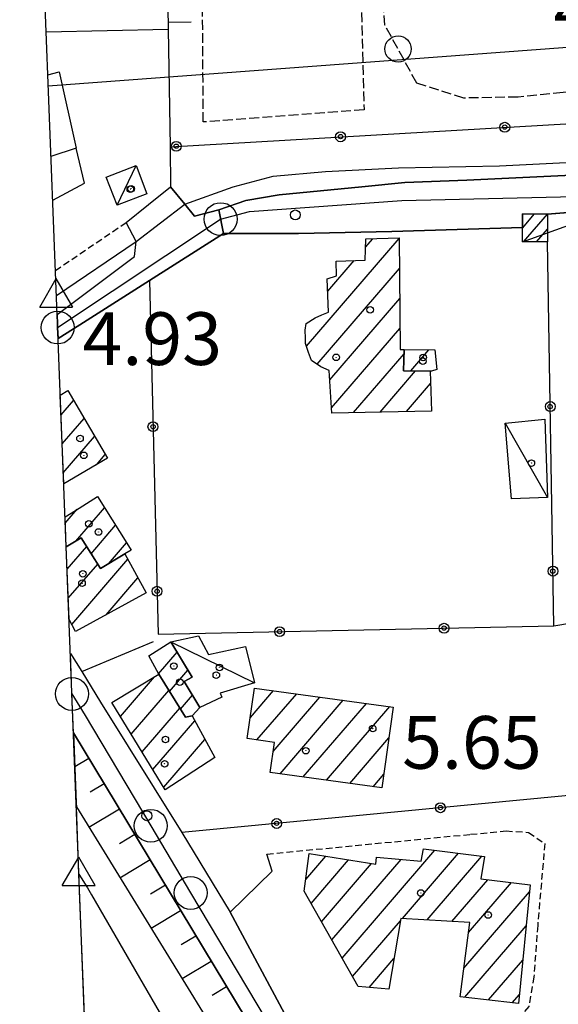
# Model space of a CAD drawing. Extents: x 1744237 to 1748551, y 5034734 to 5037867.
# Drawn here: x 1744390 to 1744471, y 5035586 to 5035736 of the extents above; entities that cross this region are included whole.
import ezdxf

# ---------------------------------------------------------------- set-up
doc = ezdxf.new("R2010")
doc.units = 0
for name, pattern in [('C', [10, 5, 5]), ('L3', [1.5, 1, -0.5]), ('L5', [2, 1.5, -0.5])]:
    doc.linetypes.add(name, pattern=pattern)
for name, color, linetype in [('11A1', 1, 'C'), ('11D4', 1, 'C'), ('16A1', 1, 'C'), ('17A1', 1, 'C'), ('17C3', 1, 'C'), ('19A1', 1, 'C'), ('19B2', 1, 'C'), ('1A1', 4, 'C'), ('1AJ36', 1, 'C'), ('1C3', 1, 'C'), ('22A1', 1, 'C'), ('24J10', 1, 'C'), ('24J10A', 1, 'C'), ('298', 7, 'CONTINUOUS'), ('2F6', 3, 'C'), ('2L12', 1, 'L3'), ('3A1', 1, 'C'), ('3B2', 1, 'C'), ('4A1', 3, 'C'), ('4AJ36', 1, 'C'), ('4B2', 3, 'C'), ('5C3', 2, 'L5'), ('5E5', 1, 'C'), ('5I9', 2, 'L5'), ('6A1', 1, 'C'), ('6B2', 1, 'C'), ('8J10', 4, 'C'), ('A2E5', 1, 'C'), ('A2F6', 1, 'C'), ('A2G7', 1, 'C'), ('A4A1', 1, 'C'), ('A4B2', 1, 'C'), ('I15E5', 7, 'CONTINUOUS'), ('I1A1', 7, 'CONTINUOUS'), ('I298', 7, 'CONTINUOUS'), ('I2E5', 7, 'CONTINUOUS'), ('I2F6', 7, 'CONTINUOUS'), ('I2G7', 7, 'CONTINUOUS'), ('I4AJ36', 7, 'CONTINUOUS'), ('I4B2', 7, 'CONTINUOUS'), ('N2B2', 2, 'C'), ('N2O15', 2, 'C'), ('N2P16', 2, 'C'), ('N4A1', 2, 'C'), ('N4T20', 2, 'C')]:
    doc.layers.add(name, color=color, linetype=linetype)

# ---------------------------------------------------------------- blocks, each defined once
blk = doc.blocks.new('11D4')
at = {"layer": '11D4'}
for radius in [0.5, 0.01]:
    blk.add_circle((0, 0), radius, dxfattribs=at)
blk = doc.blocks.new('1AJ36')
at = {"layer": '1AJ36'}
for radius in [0.5, 0.01]:
    blk.add_circle((0, 0), radius, dxfattribs=at)
blk = doc.blocks.new('11A1')
at = {"layer": '11A1'}
blk.add_circle((0, 0), 0.75, dxfattribs=at)
blk = doc.blocks.new('24J10')
at = {"layer": '24J10'}
for p, q in [((14.70259, 16.37623), (11.8266, 14.60196)), ((14.23736, 13.31158), (14.70259, 16.37623)), ((7.00509, 5.2064), (13.60295, 14.88423)), ((11.8266, 14.60196), (13.56066, 14.88423)), ((13.60295, 14.88423), (14.23736, 13.31158)), ((-0.01571, 0.00456), (5.94774, 8.71461)), ((5.94774, 8.71461), (7.00509, 5.2064))]:
    blk.add_line(p, q, dxfattribs=at)
blk = doc.blocks.new('N2O15')
at = {"layer": 'N2O15'}
blk.add_circle((0, -0.00928), 2.5, dxfattribs=at)
blk = doc.blocks.new('N4T20')
at = {"layer": 'N4T20'}
for p, q in [((2.4755, -1.75357), (-0.02926, 2.58115)), ((-2.5275, -1.75518), (2.4725, -1.75518))]:
    blk.add_line(p, q, dxfattribs=at)
at = {"layer": 'N4T20', "flags": 128}
blk.add_lwpolyline([(-2.52926, -1.74898), (-0.02926, 2.58115)], dxfattribs=at)
blk = doc.blocks.new('N2P16')
at = {"layer": 'N2P16'}
blk.add_circle((0, -0.00928), 2.5, dxfattribs=at)
blk = doc.blocks.new('N2B2')
at = {"layer": 'N2B2'}
blk.add_circle((0, -0.00928), 2.5, dxfattribs=at)
blk = doc.blocks.new('N4A1')
at = {"layer": 'N4A1'}
for p, q in [((2.4755, -1.75357), (-0.02926, 2.58115)), ((-2.5275, -1.75518), (2.4725, -1.75518))]:
    blk.add_line(p, q, dxfattribs=at)
at = {"layer": 'N4A1', "flags": 128}
blk.add_lwpolyline([(-2.52926, -1.74898), (-0.02926, 2.58115)], dxfattribs=at)
blk = doc.blocks.new('5E5')
at = {"layer": '5E5'}
blk.add_circle((0, 0), 2, dxfattribs=at)
blk = doc.blocks.new('19A1')
at = {"layer": '19A1'}
blk.add_line((0, 0), (0, 3.50512), dxfattribs=at)
blk = doc.blocks.new('19B2')
at = {"layer": '19B2'}
for centre, radius in [((0, 0), 0.75), ((0, -0.02417), 0.32738)]:
    blk.add_circle(centre, radius, dxfattribs=at)

msp = doc.modelspace()

# ---------------------------------------------------------------- linework, layer by layer
at = {"layer": '16A1'}
msp.add_line((1744393.87605, 5035725.80321), (1747648.62345, 5035969.18443), dxfattribs=at)
msp.add_lwpolyline([(1744428.7335, 5034832.8163), (1744320.27888, 5037610.77523), (1747578.28182, 5037738.12967), (1747688.73563, 5034960.21546), (1744428.7335, 5034832.8163)], close=True, dxfattribs=at)
at = {"layer": '17A1'}
for p, q in [((1744433.11547, 5035686.26739, -3333), (1744447.18928, 5035702.61608, -3333)), ((1744442.11053, 5035701.31564, -3333), (1744443.22152, 5035702.60622, -3333)), ((1744436.34979, 5035694.62374, -3333), (1744440.35453, 5035699.27581, -3333)), ((1744434.72091, 5035683.53417, -3333), (1744447.23527, 5035698.07135, -3333)), ((1744436.64292, 5035681.16762, -3333), (1744447.28133, 5035693.52561, -3333)), ((1744436.92052, 5035676.89194, -3333), (1744447.32732, 5035688.98088, -3333)), ((1744440.27287, 5035676.18584, -3333), (1744447.94456, 5035685.09865, -3333)), ((1744448.95973, 5035682.53392, -3333), (1744451.72614, 5035685.74749, -3333)), ((1744444.30238, 5035676.26852, -3333), (1744449.68572, 5035682.52201, -3333)), ((1744448.33189, 5035676.3512, -3333), (1744451.98606, 5035680.59494, -3333)), ((1744395.82864, 5035675.84412, -3333), (1744397.72589, 5035678.04695, -3333)), ((1744396.00111, 5035671.44524, -3333), (1744399.32579, 5035675.30731, -3333)), ((1744396.17352, 5035667.04736, -3333), (1744400.92476, 5035672.56659, -3333)), ((1744401.19413, 5035668.28026, -3333), (1744402.52474, 5035669.82595, -3333)), ((1744396.47305, 5035659.39352, -3333), (1744398.29917, 5035661.51482, -3333)), ((1744398.09978, 5035656.68397, -3333), (1744402.45148, 5035661.73906, -3333)), ((1744400.40566, 5035654.76333, -3333), (1744404.12343, 5035659.08203, -3333)), ((1744396.74505, 5035652.38952, -3333), (1744399.72561, 5035655.85077, -3333)), ((1744403.0372, 5035653.22207, -3333), (1744405.79438, 5035656.42492, -3333)), ((1744397.44803, 5035644.00766, -3333), (1744405.97241, 5035653.90991, -3333)), ((1744396.91845, 5035647.99171, -3333), (1744401.39202, 5035653.18731, -3333)), ((1744402.68549, 5035645.49246, -3333), (1744407.50495, 5035651.09201, -3333)), ((1744410.64602, 5035636.49995, -3333), (1744413.47248, 5035639.78219, -3333)), ((1744404.83676, 5035630.04111, -3333), (1744410.01155, 5035636.05235, -3333)), ((1744412.30412, 5035633.82683, -3333), (1744415.09914, 5035637.07363, -3333)), ((1744406.48287, 5035627.35406, -3333), (1744412.19932, 5035633.99451, -3333)), ((1744413.96407, 5035631.15586, -3333), (1744415.7892, 5035633.27709, -3333)), ((1744424.5979, 5035629.9081, -3333), (1744428.09144, 5035633.96632, -3333)), ((1744425.59709, 5035626.47064, -3333), (1744431.63104, 5035633.47882, -3333)), ((1744428.04507, 5035624.71507, -3333), (1744435.17064, 5035632.99132, -3333)), ((1744408.1289, 5035624.66801, -3333), (1744413.85919, 5035631.32453, -3333)), ((1744429.10062, 5035621.342, -3333), (1744438.71024, 5035632.50381, -3333)), ((1744432.63653, 5035620.85021, -3333), (1744442.24877, 5035632.01723, -3333)), ((1744436.17144, 5035620.35835, -3333), (1744445.78837, 5035631.52973, -3333)), ((1744409.77501, 5035621.98096, -3333), (1744416.15031, 5035629.38674, -3333)), ((1744439.70643, 5035619.86548, -3333), (1744445.64988, 5035626.76962, -3333)), ((1744411.42112, 5035619.29391, -3333), (1744417.68108, 5035626.56571, -3333)), ((1744443.24234, 5035619.37369, -3333), (1744444.88199, 5035621.27946, -3333)), ((1744433.00625, 5035605.29673, -3333), (1744436.0458, 5035608.82758, -3333)), ((1744438.54152, 5035593.32977, -3333), (1744452.64572, 5035609.71482, -3333)), ((1744447.696, 5035599.3658, -3333), (1744456.21393, 5035609.26054, -3333)), ((1744451.45429, 5035599.13234, -3333), (1744459.78213, 5035608.80627, -3333)), ((1744433.81265, 5035601.63425, -3333), (1744439.51995, 5035608.26298, -3333)), ((1744435.38863, 5035598.86573, -3333), (1744442.99304, 5035607.69929, -3333)), ((1744436.96454, 5035596.09822, -3333), (1744447.49323, 5035608.32764, -3333)), ((1744443.76908, 5035608.60076, -3333), (1744443.82721, 5035608.66829, -3333)), ((1744455.21251, 5035598.89987, -3333), (1744460.67159, 5035605.24026, -3333)), ((1744457.73793, 5035597.23534, -3333), (1744464.25079, 5035604.79984, -3333)), ((1744457.02548, 5035591.8085, -3333), (1744467.0282, 5035603.42694, -3333)), ((1744440.11643, 5035590.56218, -3333), (1744447.38595, 5035599.00564, -3333)), ((1744457.18503, 5035587.39461, -3333), (1744466.51038, 5035598.22727, -3333)), ((1744442.64384, 5035588.8978, -3333), (1744446.4086, 5035593.27216, -3333)), ((1744460.7883, 5035586.98107, -3333), (1744465.99355, 5035593.02768, -3333)), ((1744464.39058, 5035586.56745, -3333), (1744465.47573, 5035587.82801, -3333))]:
    msp.add_line(p, q, dxfattribs=at)
at = {"layer": '17C3'}
for p, q in [((1744404.34421, 5035707.67221, -3333), (1744407.24613, 5035713.71407, -3333)), ((1744463.30292, 5035674.58531, -3333), (1744469.75056, 5035663.27929, -3333)), ((1744412.52287, 5035641.36297, -3333), (1744425.21763, 5035635.16653, -3333))]:
    msp.add_line(p, q, dxfattribs=at)
at = {"layer": '1A1'}
for points in [[(1744434.46335, 5035690.5864, 8.969), (1744435.45747, 5035691.02579, 8.969), (1744436.45864, 5035691.46471, 8.969), (1744436.28471, 5035696.51336, 8.969), (1744437.68524, 5035696.96309, 8.969), (1744437.6056, 5035699.18158, 8.969), (1744442.05207, 5035699.33455, 8.969), (1744442.14719, 5035702.56901, 8.969), (1744447.18786, 5035702.74234, 8.969), (1744447.35989, 5035685.769, 8.969), (1744447.96378, 5035685.76702, 8.969), (1744447.87423, 5035682.55203, 8.969), (1744451.9229, 5035682.48571, 8.969), (1744452.12506, 5035676.42924, 8.969), (1744436.97133, 5035676.11849, 8.969), (1744436.55103, 5035682.57084, 8.969), (1744435.31828, 5035683.13656, 8.969), (1744433.87536, 5035684.09877, 8.969), (1744433.43287, 5035685.29524, 8.969), (1744432.97617, 5035686.69524, 8.969), (1744432.9548, 5035687.50399, 8.969), (1744432.91137, 5035688.71526, 8.969), (1744433.07814, 5035689.73064, 8.969), (1744434.46335, 5035690.5864, 8.969)], [(1744447.96378, 5035685.76702, 6.765), (1744452.61905, 5035685.74305, 6.765), (1744452.92319, 5035682.72197, 6.765), (1744452.1179, 5035682.49327, 6.765), (1744451.9229, 5035682.48571, 6.765), (1744447.87423, 5035682.55203, 6.765), (1744447.96378, 5035685.76702, 6.765)], [(1744415.73606, 5035636.01305, 8.589), (1744414.54575, 5035635.36743, 8.589), (1744416.90318, 5035631.40271, 8.589), (1744415.73505, 5035630.152, 8.589), (1744414.73469, 5035629.91673, 8.589), (1744410.67291, 5035636.44881, 8.589), (1744409.16437, 5035639.22738, 8.589), (1744412.52287, 5035641.36297, 8.589), (1744415.73606, 5035636.01305, 8.589)], [(1744403.53454, 5035632.16617, 11.021), (1744410.67291, 5035636.44881, 11.021), (1744414.73469, 5035629.91673, 11.021), (1744415.73505, 5035630.152, 11.021), (1744419.17959, 5035623.80042, 11.021), (1744411.66435, 5035618.8979, 11.021), (1744403.53454, 5035632.16617, 11.021)], [(1744425.24605, 5035634.35731, 10.945), (1744446.30514, 5035631.45905, 10.945), (1744444.59026, 5035619.18565, 10.945), (1744427.58246, 5035621.55342, 10.945), (1744428.24621, 5035626.08905, 10.945), (1744424.1281, 5035626.68172, 10.945), (1744425.24605, 5035634.35731, 10.945)], [(1744467.12863, 5035604.44438, 12.237), (1744465.34049, 5035586.45796, 12.237), (1744456.45666, 5035587.47855, 12.237), (1744457.93495, 5035598.73136, 12.237), (1744447.45019, 5035599.38052, 12.237), (1744445.62046, 5035588.64299, 12.237), (1744440.9834, 5035589.04041, 12.237), (1744432.75731, 5035603.48894, 12.237), (1744433.55036, 5035609.2327, 12.237), (1744443.6468, 5035607.59373, 12.237), (1744443.77774, 5035608.67262, 12.237), (1744450.53107, 5035608.04532, 12.237), (1744450.89103, 5035609.93764, 12.237), (1744460.1628, 5035608.75851, 12.237), (1744459.63197, 5035605.36912, 12.237), (1744467.12863, 5035604.44438, 12.237)]]:
    msp.add_polyline3d(points, close=True, dxfattribs=at)
for points in [[(1744395.7122, 5035678.86318, 15.08), (1744396.85861, 5035679.53259, 15.08), (1744402.86163, 5035669.2504, 15.08), (1744396.23894, 5035665.39445, 15.08)], [(1744396.43641, 5035660.33953, 9.38), (1744398.00039, 5035661.326, 9.38), (1744401.37466, 5035663.45174, 9.38), (1744405.83887, 5035656.35303, 9.38), (1744406.49683, 5035655.30605, 9.38), (1744405.53041, 5035654.72431, 9.38), (1744401.82607, 5035652.49266, 9.38), (1744398.90766, 5035657.15958, 9.38), (1744396.61075, 5035655.80841, 9.38)], [(1744396.61075, 5035655.80841, 12.94), (1744398.90766, 5035657.15958, 12.94), (1744401.82607, 5035652.49266, 12.94), (1744405.53041, 5035654.72431, 12.94), (1744408.74569, 5035648.80991, 12.94), (1744398.0271, 5035642.94275, 12.94), (1744397.04682, 5035644.74589, 12.94)]]:
    msp.add_polyline3d(points, dxfattribs=at)
at = {"layer": '1C3'}
for points in [[(1744402.70683, 5035711.97258, 7.291), (1744407.24613, 5035713.71407, 7.291), (1744408.8845, 5035709.41377, 7.291), (1744404.34421, 5035707.67221, 7.291), (1744402.70683, 5035711.97258, 7.291)], [(1744463.30292, 5035674.58531, 7.362), (1744469.34537, 5035675.18958, 7.362), (1744469.75056, 5035663.27929, 7.362), (1744464.2945, 5035663.09496, 7.362), (1744463.30292, 5035674.58531, 7.362)], [(1744425.21763, 5035635.16653, 8.031), (1744420.01623, 5035633.57511, 8.031), (1744420.24146, 5035632.97717, 8.031), (1744416.90318, 5035631.40271, 8.031), (1744414.54575, 5035635.36743, 8.031), (1744415.73606, 5035636.01305, 8.031), (1744412.52287, 5035641.36297, 8.031), (1744416.7149, 5035642.30325, 8.031), (1744418.2523, 5035639.46064, 8.031), (1744423.86616, 5035640.65968, 8.031), (1744425.21763, 5035635.16653, 8.031)]]:
    msp.add_polyline3d(points, close=True, dxfattribs=at)
at = {"layer": '22A1'}
for p, q in [((1744397.71221, 5035627.55873, 5.72), (1744397.71221, 5035627.55873, 5.72)), ((1744397.9108, 5035622.42166, 4.721), (1744400.0392, 5035623.70607, 5.734)), ((1744400.23771, 5035618.56999, 4.736), (1744402.36611, 5035619.8544, 5.748)), ((1744400.0572, 5035613.205, 3.548), (1744404.6931, 5035616.00174, 5.763)), ((1744404.71788, 5035610.76142, 4.673), (1744407.02009, 5035612.14908, 5.777)), ((1744404.77608, 5035605.54365, 3.592), (1744409.347, 5035608.29742, 5.791)), ((1744409.40535, 5035603.07766, 4.71), (1744411.67399, 5035604.44476, 5.805)), ((1744409.49611, 5035597.88037, 3.637), (1744413.99998, 5035600.59203, 5.819)), ((1744414.09074, 5035595.39474, 4.746), (1744416.32689, 5035596.74036, 5.833)), ((1744414.21507, 5035590.21802, 3.681), (1744418.65388, 5035592.8877, 5.848)), ((1744418.77821, 5035587.71098, 4.782), (1744420.98087, 5035589.03504, 5.862))]:
    msp.add_line(p, q, dxfattribs=at)
at = {"layer": '24J10A'}
for p, q in [((1744465.92998, 5035704.22003, -3333), (1744467.77363, 5035706.36169, -3333)), ((1744466.10015, 5035702.11863, -3333), (1744469.74594, 5035706.35372, -3333)), ((1744468.07615, 5035702.11495, -3333), (1744469.75925, 5035704.0701, -3333))]:
    msp.add_line(p, q, dxfattribs=at)
at = {"layer": '298'}
msp.add_polyline3d([(1744419.78383, 5035706.9894, 3.84), (1744423.90796, 5035708.42205, 3.84), (1744428.98347, 5035709.28297, 3.84), (1744441.52286, 5035710.50244, 3.84), (1744448.05622, 5035711.14041, 3.81), (1744457.49585, 5035711.48523, 3.84), (1744481.94085, 5035712.63617, 3.84), (1744482.09423, 5035707.33926, 4.53), (1744469.75699, 5035706.35355, 4.17), (1744465.93272, 5035706.36946, 3.796), (1744465.9301, 5035704.3123, 3.909), (1744446.10738, 5035703.67247, 4.277), (1744431.93036, 5035703.40366, 4.907), (1744420.52371, 5035703.38513, 4.62), (1744419.78383, 5035706.9894, 3.84)], close=True, dxfattribs=at)
for points in [[(1744395.24075, 5035691.10949, 5.04), (1744406.99398, 5035699.90528, 5.04), (1744407.23818, 5035702.19211, 4.5), (1744405.73039, 5035705.06802, 5.01), (1744409.09979, 5035707.7821, 4.648), (1744412.4701, 5035710.49725, 4.47), (1744414.6515, 5035707.82717, 4.094), (1744416.12608, 5035706.02589, 3.84), (1744419.78383, 5035706.9894, 3.84), (1744420.52371, 5035703.38513, 4.62)], [(1744420.52371, 5035703.38513, 4.62), (1744409.2426, 5035696.24233, 4.697), (1744398.65707, 5035689.53465, 4.77), (1744395.37685, 5035687.45205, 4.918)], [(1744397.24265, 5035639.6056, 5.728), (1744398.96102, 5035636.85074, 5.852), (1744401.83651, 5035632.23477, 6.06), (1744414.20315, 5035612.40037, 5.479), (1744421.52438, 5035600.3022, 5.61), (1744434.27367, 5035576.50384, 4.8)], [(1744853.75762, 5034849.42879, 7.56), (1744823.47251, 5034900.17722, 7.57), (1744723.77177, 5035070.53936, 7.6), (1744626.38817, 5035237.36464, 7.62), (1744539.96661, 5035386.89375, 7.65), (1744507.24382, 5035444.46084, 6.03), (1744433.8393, 5035567.74709, 5.94), (1744397.71221, 5035627.55873, 5.72)]]:
    msp.add_polyline3d(points, dxfattribs=at)
at = {"layer": '2F6'}
msp.add_line((1744469.75699, 5035706.35355, 4.17), (1744482.09423, 5035707.33926, 4.53), dxfattribs=at)
for points in [[(1744689.95742, 5035739.47763, 4.5), (1744690.78822, 5035735.48901, 4.5), (1744690.8953, 5035731.53553, 4.5), (1744689.68506, 5035729.27875, 4.5), (1744687.00287, 5035727.11149, 4.5), (1744686.90736, 5035727.03414, 4.5), (1744678.77801, 5035725.62293, 4.5), (1744589.11736, 5035721.67642, 4.38), (1744589.02245, 5035720.00851, 4.368), (1744588.88221, 5035717.37743, 4.35), (1744546.66386, 5035715.51324, 4.14), (1744540.47944, 5035715.23833, 4.109), (1744487.56253, 5035712.89909, 3.845), (1744486.50896, 5035712.8524, 3.84), (1744481.94085, 5035712.63617, 3.84), (1744457.49585, 5035711.48523, 3.84), (1744448.05622, 5035711.14041, 3.81), (1744441.52286, 5035710.50244, 3.84), (1744428.98347, 5035709.28297, 3.84), (1744423.90796, 5035708.42205, 3.84), (1744419.78383, 5035706.9894, 3.84), (1744416.12608, 5035706.02589, 3.84), (1744414.6515, 5035707.82717, 4.094), (1744412.4701, 5035710.49725, 4.47)], [(1744395.24075, 5035691.10949, 5.04), (1744406.99398, 5035699.90528, 5.04), (1744407.23818, 5035702.19211, 4.5), (1744405.73039, 5035705.06802, 5.01)], [(1744398.65707, 5035689.53465, 4.77), (1744409.2426, 5035696.24233, 4.697), (1744420.52371, 5035703.38513, 4.62)], [(1744397.24265, 5035639.6056, 5.728), (1744398.96102, 5035636.85074, 5.852), (1744401.83651, 5035632.23477, 6.06)], [(1744397.71221, 5035627.55873, 5.72), (1744433.8393, 5035567.74709, 5.94), (1744507.24382, 5035444.46084, 6.03), (1744539.96661, 5035386.89375, 6.03)], [(1744434.27367, 5035576.50384, 4.8), (1744421.52438, 5035600.3022, 5.61), (1744427.89037, 5035606.54491, 6.45), (1744427.10048, 5035609.14154, 5.07)]]:
    msp.add_polyline3d(points, dxfattribs=at)
at = {"layer": '2L12'}
msp.add_line((1744394.97656, 5035697.78111, 5.61), (1744405.73039, 5035705.06802, 5.01), dxfattribs=at)
msp.add_polyline3d([(1744427.10048, 5035609.14154, 5.07), (1744458.0607, 5035612.13857, 4.56), (1744463.44413, 5035612.65044, 4.53), (1744466.87593, 5035612.43769, 4.14), (1744469.32288, 5035610.7362, 3.87), (1744468.24706, 5035598.29897, 3.75), (1744467.66972, 5035590.51537, 3.75), (1744466.91133, 5035585.98471, 3.78), (1744463.87482, 5035582.58747, 3.78), (1744457.14491, 5035578.70345, 3.78), (1744452.5562, 5035576.77775, 3.75), (1744446.74667, 5035575.2582, 4.89), (1744445.60356, 5035578.07212, 4.89), (1744441.83031, 5035576.86931, 4.89), (1744434.27367, 5035576.50384, 4.8)], dxfattribs=at)
at = {"layer": '3A1'}
msp.add_line((1744393.55841, 5035734.03436, 5.206), (1744412.10697, 5035734.42548, 4.5), dxfattribs=at)
for points in [[(1744392.31392, 5035765.87278, 5.336), (1744411.6318, 5035764.88125, 5.273), (1744412.10697, 5035734.42548, 4.5), (1744412.39142, 5035716.579, 4.268), (1744412.4701, 5035710.49725, 4.286)], [(1744393.81925, 5035727.51493, 5.173), (1744395.55769, 5035727.93878, 5.167), (1744398.13838, 5035716.3747, 5.128), (1744394.30114, 5035715.08888, 5.113)], [(1744394.56325, 5035708.44518, 5.089), (1744399.39216, 5035711.03472, 5.109), (1744398.13838, 5035716.3747, 5.128)]]:
    msp.add_polyline3d(points, dxfattribs=at)
at = {"layer": '3B2'}
for p, q in [((1744420.52371, 5035703.38513, 4.725), (1744431.93036, 5035703.40366, 4.907)), ((1744446.10738, 5035703.67247, 4.277), (1744465.9301, 5035704.3123, 3.909)), ((1744398.96102, 5035636.85074, 5.701), (1744409.8636, 5035641.41083, 4.908))]:
    msp.add_line(p, q, dxfattribs=at)
for points in [[(1744412.39142, 5035716.579, 4.268), (1744534.37317, 5035723.65544, 4.037), (1744539.4128, 5035723.95005, 4.077), (1744551.19314, 5035724.63136, 4.17), (1744551.36306, 5035743.83167, 4.458), (1744551.60365, 5035771.74349, 4.45), (1744551.73344, 5035786.5581, 4.359)], [(1744409.2426, 5035696.24233, 4.735), (1744410.56354, 5035642.52525, 4.844), (1744470.70513, 5035643.79402, 4.381), (1744469.76128, 5035702.11158, 4.084)], [(1744470.70513, 5035643.79402, 4.381), (1744473.39673, 5035644.26607, 4.344), (1744474.30623, 5035623.93499, 4.16), (1744474.56208, 5035618.20647, 4.052), (1744414.20315, 5035612.40037, 5.479)]]:
    msp.add_polyline3d(points, dxfattribs=at)
at = {"layer": '4A1'}
msp.add_polyline3d([(1744398.15544, 5035616.29315, 3.53), (1744434.30875, 5035557.59268, 3.87), (1744470.4577, 5035497.90399, 4.17), (1744506.67164, 5035436.08491, 4.05), (1744536.63506, 5035384.92065, 5.59), (1744653.08529, 5035185.04338, 5.56), (1744763.05491, 5034996.38601, 5.94), (1744850.79, 5034849.30821, 5.28)], dxfattribs=at)
at = {"layer": '4AJ36'}
msp.add_polyline3d([(1744398.15544, 5035616.29315, 3.53), (1744434.30875, 5035557.59268, 3.87), (1744470.4577, 5035497.90399, 4.17), (1744506.67164, 5035436.08491, 4.05), (1744536.63506, 5035384.92065, 4.32), (1744653.08529, 5035185.04338, 5.56), (1744763.05491, 5034996.38601, 5.94), (1744850.79, 5034849.30821, 5.28)], dxfattribs=at)
at = {"layer": '4B2'}
for points in [[(1744414.6515, 5035707.82717, 4.094), (1744421.96673, 5035710.48228, 3.74), (1744428.08111, 5035712.12292, 3.74), (1744436.02926, 5035712.81854, 3.74), (1744447.10571, 5035713.37702, 3.77), (1744462.47126, 5035713.67152, 3.38), (1744589.02245, 5035720.00851, 4.368)], [(1744395.12069, 5035693.97584, 4.59), (1744407.23818, 5035702.19211, 4.5)]]:
    msp.add_polyline3d(points, dxfattribs=at)
at = {"layer": '5C3'}
msp.add_polyline3d([(1744528.44692, 5035739.50952, 5.05), (1744520.17418, 5035731.64692, 5.05), (1744504.15201, 5035726.708, 5.05), (1744483.26083, 5035725.69743, 5.05), (1744472.10645, 5035724.8132, 5.05), (1744465.27121, 5035724.12156, 5.05), (1744457.03181, 5035723.96778, 5.05), (1744449.87294, 5035726.24963, 5.05), (1744445.04773, 5035735.02428, 5.05), (1744444.20758, 5035745.84398, 5.05)], dxfattribs=at)
at = {"layer": '5I9'}
msp.add_polyline3d([(1744417.43813, 5035720.33316, 4.83), (1744417.19094, 5035758.01386, 3.93), (1744441.01771, 5035754.97258, 3.6), (1744441.87177, 5035722.17225, 3.81), (1744417.43813, 5035720.33316, 4.83)], close=True, dxfattribs=at)
at = {"layer": '6A1'}
msp.add_polyline3d([(1744397.71221, 5035627.55873, 5.72), (1744433.8393, 5035567.74709, 5.94), (1744507.24382, 5035444.46084, 6.03), (1744539.96661, 5035386.89375, 6.03)], dxfattribs=at)
at = {"layer": '6B2'}
msp.add_polyline3d([(1744397.71221, 5035627.55873, 5.72), (1744398.12419, 5035616.92565, 3.653), (1744398.15544, 5035616.29315, 3.53), (1744434.30875, 5035557.59268, 3.87), (1744470.4577, 5035497.90399, 4.17), (1744506.67164, 5035436.08491, 4.05), (1744536.63506, 5035384.92065, 4.32), (1744539.96661, 5035386.89375, 6.03)], dxfattribs=at)
at = {"layer": '8J10'}
msp.add_polyline3d([(1744465.93272, 5035706.36946, 11.55), (1744469.75699, 5035706.35355, 11.55), (1744469.76128, 5035702.11158, 11.55), (1744465.93661, 5035702.11944, 11.55), (1744465.9301, 5035704.3123, 11.55), (1744465.93272, 5035706.36946, 11.55)], close=True, dxfattribs=at)
at = {"layer": 'A2E5', "flags": 128}
msp.add_lwpolyline([(1744420.0697, 5035705.58064), (1744424.46401, 5035706.73963), (1744447.59475, 5035708.40608), (1744484.87233, 5035709.26999)], dxfattribs=at)
at = {"layer": 'A2F6', "flags": 128}
msp.add_lwpolyline([(1744397.4819, 5035633.46867), (1744399.48153, 5035630.19829), (1744409.45586, 5035613.44043), (1744415.5222, 5035603.25022), (1744432.65542, 5035574.45926), (1744435.52781, 5035569.89821), (1744446.99633, 5035551.69356), (1744449.96511, 5035546.98326), (1744452.86364, 5035542.38104), (1744467.7778, 5035516.97843), (1744487.95243, 5035482.61305), (1744491.46364, 5035476.63051), (1744528.31056, 5035413.88392), (1744534.88428, 5035402.47397), (1744550.86434, 5035374.75307), (1744578.84702, 5035326.19063), (1744597.08812, 5035294.53286), (1744612.33952, 5035268.06623), (1744614.743, 5035263.90135), (1744626.26485, 5035243.93649), (1744636.92335, 5035225.45858), (1744648.93184, 5035204.64554), (1744659.68065, 5035186.00588), (1744665.55985, 5035175.80964), (1744670.08845, 5035167.9565), (1744680.29695, 5035150.25226), (1744681.07088, 5035148.91509), (1744708.38211, 5035101.27011), (1744710.46265, 5035097.6417), (1744718.27244, 5035087.08333), (1744719.65918, 5035084.67273), (1744738.67768, 5035051.53654), (1744758.46896, 5035017.06507), (1744774.51569, 5034989.49745), (1744777.82372, 5034983.8176), (1744783.80207, 5034973.5425), (1744788.80097, 5034964.95226), (1744793.96985, 5034956.07386), (1744800.51505, 5034944.83021), (1744806.87011, 5034933.91634), (1744810.66188, 5034927.64182), (1744812.19994, 5034925.08507), (1744823.47974, 5034906.37172), (1744836.70846, 5034884.4353), (1744837.73694, 5034882.72502), (1744839.27205, 5034880.11389), (1744854.59385, 5034853.96529), (1744857.17184, 5034849.5587)], dxfattribs=at)
at = {"layer": 'A2G7'}
msp.add_line((1744395.311, 5035689.12398), (1744420.0697, 5035705.58064), dxfattribs=at)
at = {"layer": 'A4A1', "flags": 128}
msp.add_lwpolyline([(1744398.54882, 5035606.10999), (1744399.8357, 5035603.98879), (1744400.47838, 5035602.93165), (1744578.37895, 5035295.45768), (1744746.89562, 5035010.15423), (1744841.37505, 5034848.94127)], dxfattribs=at)
at = {"layer": 'A4B2', "flags": 128}
msp.add_lwpolyline([(1744395.12069, 5035693.97584), (1744407.23818, 5035702.19211), (1744414.6515, 5035707.82717), (1744421.96673, 5035710.48228), (1744428.08111, 5035712.12292), (1744436.02926, 5035712.81854), (1744447.10571, 5035713.37702), (1744462.47126, 5035713.67152), (1744589.02245, 5035720.00851)], dxfattribs=at)
at = {"layer": 'I15E5'}
msp.add_polyline3d([(1744330.22477, 5037356.18936, 1), (1744320.27888, 5037610.77523, 2.476), (1747578.28182, 5037738.12967, 3.668), (1747688.73563, 5034960.21546, 2), (1744428.7335, 5034832.8163, 4), (1744336.43369, 5037197.12156, 1.361)], dxfattribs=at)
at = {"layer": 'I1A1'}
for points in [[(1744396.23894, 5035665.39445, 15.08), (1744395.7122, 5035678.86318, 15.08)], [(1744396.61075, 5035655.80841, 9.38), (1744396.43641, 5035660.33953, 9.38)], [(1744397.04682, 5035644.74589, 12.94), (1744396.61075, 5035655.80841, 12.94)]]:
    msp.add_polyline3d(points, dxfattribs=at)
at = {"layer": 'I298'}
for points in [[(1744395.37685, 5035687.45205, 4.918), (1744395.31199, 5035689.12405, 4.834), (1744395.29025, 5035689.68305, 4.806), (1744395.24075, 5035691.10949, 5.04)], [(1744397.71221, 5035627.55873, 5.72), (1744397.4839, 5035633.46882, 5.73), (1744397.47745, 5035633.64886, 5.73), (1744397.24265, 5035639.6056, 5.728)]]:
    msp.add_polyline3d(points, dxfattribs=at)
at = {"layer": 'I2E5'}
msp.add_polyline3d([(1744420.52371, 5035703.38513, 4.725), (1744431.93036, 5035703.40366, 4.907), (1744446.10738, 5035703.67247, 4.277), (1744465.9301, 5035704.3123, 3.909), (1744465.93272, 5035706.36946, 3.796), (1744469.75699, 5035706.35355, 4.17)], dxfattribs=at)
at = {"layer": 'I2F6'}
for points in [[(1744397.71221, 5035627.55873, 5.72), (1744397.4839, 5035633.46882, 5.73), (1744397.47745, 5035633.64886, 5.73), (1744397.24265, 5035639.6056, 5.728)], [(1744401.83651, 5035632.23477, 6.06), (1744414.20315, 5035612.40037, 5.479), (1744421.52438, 5035600.3022, 5.61)]]:
    msp.add_polyline3d(points, dxfattribs=at)
at = {"layer": 'I2G7'}
for points in [[(1744405.73039, 5035705.06802, 5.01), (1744409.09979, 5035707.7821, 4.648), (1744412.4701, 5035710.49725, 4.286)], [(1744395.24075, 5035691.10949, 5.04), (1744395.29025, 5035689.68305, 4.806), (1744395.31199, 5035689.12405, 4.834), (1744395.37685, 5035687.45205, 4.918), (1744398.65707, 5035689.53465, 4.77)]]:
    msp.add_polyline3d(points, dxfattribs=at)
at = {"layer": 'I4AJ36'}
msp.add_polyline3d([(1744399.39111, 5035584.62557, 3.87), (1744398.55181, 5035606.11021, 3.639), (1744398.15544, 5035616.29315, 3.53)], dxfattribs=at)
at = {"layer": 'I4B2'}
msp.add_polyline3d([(1744407.23818, 5035702.19211, 4.5), (1744414.6515, 5035707.82717, 4.094)], dxfattribs=at)

# ---------------------------------------------------------------- block references
at = {"layer": '11A1'}
for p in [(1744431.42206, 5035706.21791, 4.93), (1744408.86395, 5035614.9587, 5.65)]:
    msp.add_blockref('11A1', p, dxfattribs=at)
at = {"layer": '11D4'}
for p in [(1744406.4754, 5035710.19341, 7.291), (1744437.62284, 5035684.58659, 8.969), (1744450.85787, 5035684.57736, 6.765), (1744398.71121, 5035672.24662, 15.08), (1744467.28902, 5035668.52897, 7.362), (1744400.03974, 5035659.30821, 9.38), (1744399.01575, 5035650.26868, 12.94), (1744413.88763, 5035635.26306, 8.589), (1744419.41977, 5035636.30755, 8.031), (1744443.17963, 5035628.19256, 10.945), (1744411.57142, 5035622.86345, 11.021), (1744460.71584, 5035599.88705, 12.237)]:
    msp.add_blockref('11D4', p, dxfattribs=at)
at = {"layer": '19A1', "rotation": 270.896}
msp.add_blockref('19A1', (1744412.09007, 5035735.49632, -3333), dxfattribs=at)
at = {"layer": '19B2'}
for p, rotation in [((1744463.25273, 5035719.52976, -3333), 183.316), ((1744438.29241, 5035718.08153, -3333), 183.316), ((1744413.3311, 5035716.63322, -3333), 183.316), ((1744470.16638, 5035677.11237, -3333), 270.926), ((1744409.7877, 5035674.05171, -3333), 91.40600000000003), ((1744470.57055, 5035652.11208, -3333), 270.926), ((1744410.40306, 5035649.0572, -3333), 91.40600000000003), ((1744429.02894, 5035642.91514, -3333), 181.206), ((1744454.02603, 5035643.44243, -3333), 181.206), ((1744453.47122, 5035616.17809, -3333), 185.496), ((1744428.58367, 5035613.78357, -3333), 185.496)]:
    msp.add_blockref('19B2', p, dxfattribs=dict(at, rotation=rotation))
at = {"layer": '1AJ36'}
for p in [(1744406.35394, 5035710.1412, 4.931), (1744442.78055, 5035691.79202, 4.95), (1744450.79872, 5035684.00028, 4.95), (1744399.3017, 5035669.70128, 5.76), (1744467.28902, 5035668.52897, 4.938), (1744401.52707, 5035658.06049, 5.76), (1744399.12571, 5035651.72209, 5.76), (1744412.96937, 5035637.69865, 4.646), (1744419.91084, 5035637.4926, 4.865), (1744411.67955, 5035626.55421, 4.646), (1744433.0252, 5035624.83975, 4.646), (1744450.4924, 5035603.22447, 5.558)]:
    msp.add_blockref('1AJ36', p, dxfattribs=at)
at = {"layer": '24J10', "rotation": 324.096}
msp.add_blockref('24J10', (1744465.93661, 5035702.11944, -3333), dxfattribs=at)
at = {"layer": '5E5', "rotation": 28.806}
msp.add_blockref('5E5', (1744447.0326, 5035731.41481, -3333), dxfattribs=at)
at = {"layer": 'N2B2'}
msp.add_blockref('N2B2', (1744420.0697, 5035705.58064), dxfattribs=at)
at = {"layer": 'N2O15'}
for p in [(1744395.311, 5035689.12398), (1744397.4819, 5035633.46867)]:
    msp.add_blockref('N2O15', p, dxfattribs=at)
at = {"layer": 'N2P16'}
for p in [(1744409.45586, 5035613.44043), (1744415.5222, 5035603.25022)]:
    msp.add_blockref('N2P16', p, dxfattribs=at)
at = {"layer": 'N4A1'}
msp.add_blockref('N4A1', (1744395.12069, 5035693.97584), dxfattribs=at)
at = {"layer": 'N4T20'}
msp.add_blockref('N4T20', (1744398.54882, 5035606.10999), dxfattribs=at)

# ---------------------------------------------------------------- texts
at = {"layer": '11A1'}
for s, p in [('4.75                                   ', (1744470.6641, 5035733.51988)), ('4.93                                   ', (1744399.08293, 5035683.4237)), ('5.65                                   ', (1744447.65465, 5035622.10257))]:
    msp.add_text(s, height=8, dxfattribs=at).set_placement(p)

doc.saveas('drawing.dxf')
